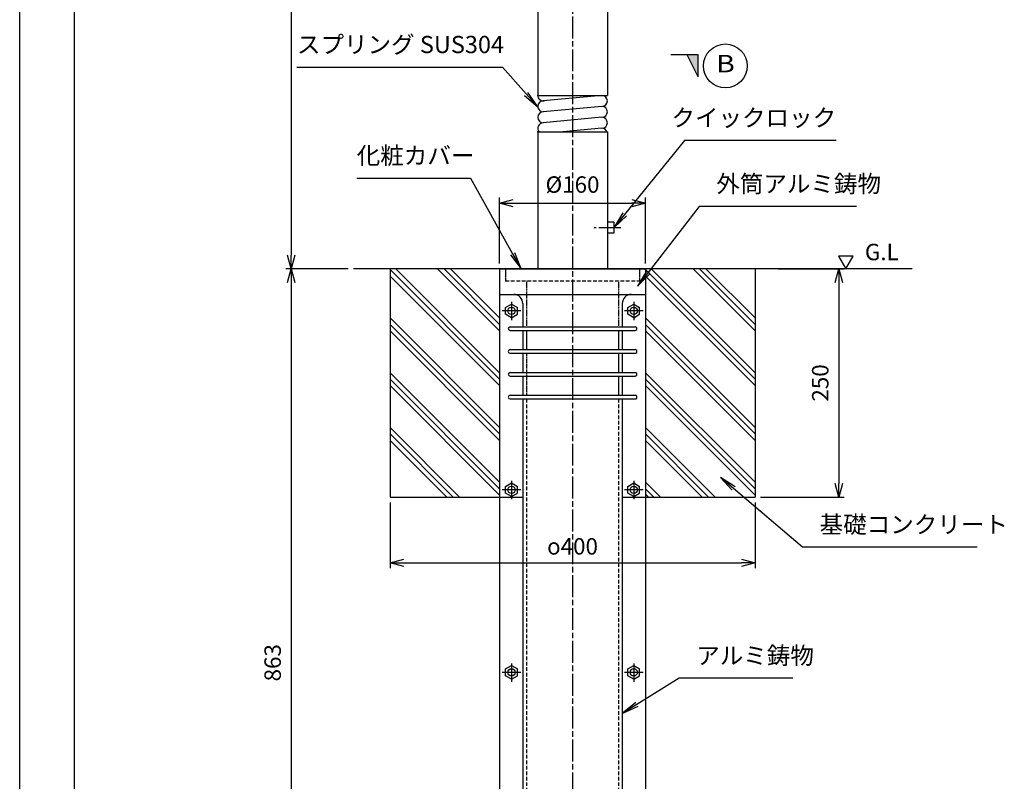
# Model space of a CAD drawing. Units: millimetres. Extents: x 1320 to 3102, y 173 to 2693.
# Drawn here: x 1320 to 2399, y 1007 to 1842 of the extents above; entities that cross this region are included whole.
import ezdxf
from ezdxf.enums import TextEntityAlignment as Align

# ---------------------------------------------------------------- set-up
doc = ezdxf.new("R2010")
doc.units = ezdxf.units.MM
doc.header["$LTSCALE"] = 2
doc.linetypes.add('AM_ISO08W050', pattern=[18, 12, -1.5, 3, -1.5])
doc.linetypes.add('DASHED', pattern=[3, 2, -1])
for name, color, linetype, lineweight in [('AM_5', 3, 'Continuous', 25), ('AM_7', 4, 'AM_ISO08W050', 25), ('AM_BOR', 7, 'Continuous', 50)]:
    doc.layers.add(name, color=color, linetype=linetype, lineweight=lineweight)
doc.layers.add('SUNPO', color=144, linetype='Continuous')
doc.styles.add('ACJISTS', font='isocp.shx', dxfattribs={"height": 1, "bigfont": 'extfont.shx'})
doc.styles.add('MSG', font='txt')
doc.styles.get("Standard").update_dxf_attribs({"font": 'ISOCP.SHX', "bigfont": 'EXTFONT.SHX'})
doc.dimstyles.new('IGS', dxfattribs={"dimtxt": 3, "dimasz": 2.5, "dimexe": 1, "dimexo": 1, "dimgap": 1.5, "dimtad": 3, "dimdsep": 46, "dimtxsty": 'STANDARD', "dimblk": 'OPEN30', "dimcen": 0, "dimclrd": 256, "dimclre": 256, "dimclrt": 2, "dimadec": 0, "dimazin": 2, "dimtp": 0.1, "dimtm": 0.1, "dimtfac": 0.71, "dimtmove": 0, "dimatfit": 3, "dimldrblk": 'OPEN30', "dimfxl": 1, "dimlwd": -1, "dimlwe": -1, "dimarcsym": 0})

# ---------------------------------------------------------------- blocks, each defined once
blk = doc.blocks.new('IGS_A3')
blk.add_line((410, 10), (25, 10))
at = {"layer": 'AM_BOR', "color": 1, "lineweight": 25}
blk.add_line((420, 0), (0, 0), dxfattribs=at)
blk = doc.blocks.new('_Open30')
at = {"color": 0, "linetype": 'ByBlock', "lineweight": -2}
for p, q in [((-1, 0.268), (0, 0)), ((0, 0), (-1, -0.268)), ((0, 0), (-1, 0))]:
    blk.add_line(p, q, dxfattribs=at)
blk = doc.blocks.new('*D82')
at = {"layer": 'AM_5', "transparency": 16777216}
for p, q in [((1679.7, 1568.8), (1611.4, 1568.8)), ((1617.4, 1553.8), (1617.4, 720.8)), ((1719.7, 705.8), (1611.4, 705.8))]:
    blk.add_line(p, q, dxfattribs=at)
at = {"layer": 'DEFPOINTS', "color": 0, "transparency": 16777216}
for p in [(1685.7, 1568.8), (1617.4, 705.8), (1725.7, 705.8)]:
    blk.add_point(p, dxfattribs=at)
at = {"layer": 'AM_5', "transparency": 16777216, "xscale": 15, "yscale": 15, "zscale": 15}
for p, rotation in [((1617.4, 1568.8), 90), ((1617.4, 705.8), 270)]:
    blk.add_blockref('_Open30', p, dxfattribs=dict(at, rotation=rotation))
at = {"layer": 'AM_5', "color": 2, "transparency": 16777216, "insert": (1599.4, 1137.3), "char_height": 18, "attachment_point": 5, "rotation": 90}
blk.add_mtext('863', dxfattribs=at)
blk = doc.blocks.new('*D83')
at = {"layer": 'AM_5', "transparency": 16777216}
for p, q in [((1860.6, 2268.8), (1611.4, 2268.8)), ((1617.4, 2253.8), (1617.4, 1583.8)), ((1679.7, 1568.8), (1611.4, 1568.8))]:
    blk.add_line(p, q, dxfattribs=at)
at = {"layer": 'DEFPOINTS', "color": 0, "transparency": 16777216}
for p in [(1866.6, 2268.8), (1617.4, 1568.8), (1685.7, 1568.8)]:
    blk.add_point(p, dxfattribs=at)
at = {"layer": 'AM_5', "transparency": 16777216, "xscale": 15, "yscale": 15, "zscale": 15}
for p, rotation in [((1617.4, 2268.8), 90), ((1617.4, 1568.8), 270)]:
    blk.add_blockref('_Open30', p, dxfattribs=dict(at, rotation=rotation))
at = {"layer": 'AM_5', "color": 2, "transparency": 16777216, "insert": (1599.4, 1918.8), "char_height": 18, "attachment_point": 5, "rotation": 90}
blk.add_mtext('700', dxfattribs=at)
blk = doc.blocks.new('Xsec')
at = {"color": 7, "linetype": 'Continuous'}
for p, q in [((0, 0), (-5, 0)), ((0, -4), (-2, 0)), ((0, -4), (0, 0))]:
    blk.add_line(p, q, dxfattribs=at)
blk.add_circle((5, -2), 4, dxfattribs=at)
blk.add_solid([(-2, 0), (0, 0), (0, -4)], dxfattribs=at)
at = {"color": 7, "linetype": 'Continuous', "style": 'MSG', "width": 1.2}
blk.add_attdef('XSEC', text='', height=3.2, dxfattribs=at).set_placement((5, -2), align=Align.MIDDLE)
blk = doc.blocks.new('*D85')
at = {"layer": 'AM_5', "transparency": 16777216}
for p, q in [((1845.7, 1574.8), (1845.7, 1646.8)), ((1860.7, 1640.8), (1990.7, 1640.8)), ((2005.7, 1574.8), (2005.7, 1646.8))]:
    blk.add_line(p, q, dxfattribs=at)
at = {"layer": 'DEFPOINTS', "color": 0, "transparency": 16777216}
for p in [(2005.7, 1640.8), (1845.7, 1568.8), (2005.7, 1568.8)]:
    blk.add_point(p, dxfattribs=at)
at = {"layer": 'AM_5', "transparency": 16777216, "xscale": 15, "yscale": 15, "zscale": 15, "rotation": 180}
blk.add_blockref('_Open30', (1845.7, 1640.8), dxfattribs=at)
at = {"layer": 'AM_5', "transparency": 16777216, "xscale": 15, "yscale": 15, "zscale": 15}
blk.add_blockref('_Open30', (2005.7, 1640.8), dxfattribs=at)
at = {"layer": 'AM_5', "color": 2, "transparency": 16777216, "insert": (1925.7, 1658.8), "char_height": 18, "attachment_point": 5}
blk.add_mtext('%%c160', dxfattribs=at)
blk = doc.blocks.new('*D86')
at = {"layer": 'AM_5', "transparency": 16777216}
for p, q in [((2151.5, 1568.8), (2223.5, 1568.8)), ((2217.5, 1553.8), (2217.5, 1333.8)), ((2131.7, 1318.8), (2223.5, 1318.8))]:
    blk.add_line(p, q, dxfattribs=at)
at = {"layer": 'DEFPOINTS', "color": 0, "transparency": 16777216}
for p in [(2145.5, 1568.8), (2125.7, 1318.8), (2217.5, 1318.8)]:
    blk.add_point(p, dxfattribs=at)
at = {"layer": 'AM_5', "transparency": 16777216, "xscale": 15, "yscale": 15, "zscale": 15}
for p, rotation in [((2217.5, 1568.8), 90), ((2217.5, 1318.8), 270)]:
    blk.add_blockref('_Open30', p, dxfattribs=dict(at, rotation=rotation))
at = {"layer": 'AM_5', "color": 2, "transparency": 16777216, "insert": (2199.5, 1443.8), "char_height": 18, "attachment_point": 5, "rotation": 90}
blk.add_mtext('250', dxfattribs=at)
blk = doc.blocks.new('*D87')
at = {"layer": 'AM_5', "transparency": 16777216}
for p, q in [((1725.7, 1312.8), (1725.7, 1240.8)), ((2125.7, 1312.8), (2125.7, 1240.8)), ((1740.7, 1246.8), (2110.7, 1246.8))]:
    blk.add_line(p, q, dxfattribs=at)
at = {"layer": 'DEFPOINTS', "color": 0, "transparency": 16777216}
for p in [(1725.7, 1318.8), (2125.7, 1318.8), (2125.7, 1246.8)]:
    blk.add_point(p, dxfattribs=at)
at = {"layer": 'AM_5', "transparency": 16777216, "xscale": 15, "yscale": 15, "zscale": 15, "rotation": 180}
blk.add_blockref('_Open30', (1725.7, 1246.8), dxfattribs=at)
at = {"layer": 'AM_5', "transparency": 16777216, "xscale": 15, "yscale": 15, "zscale": 15}
blk.add_blockref('_Open30', (2125.7, 1246.8), dxfattribs=at)
at = {"layer": 'AM_5', "color": 2, "transparency": 16777216, "insert": (1925.7, 1264.8), "char_height": 18, "attachment_point": 5}
blk.add_mtext('{\\Famgdt;o}400', dxfattribs=at)
blk = doc.blocks.new('*S94')
at = {"layer": 'AM_5'}
for p, q in [((2042.4, 1120.4), (1996.3, 1091.7)), ((2167.1, 1120.4), (2042.4, 1120.4))]:
    blk.add_line(p, q, dxfattribs=at)
at = {"layer": 'AM_5', "linetype": 'Continuous'}
for p, q in [((1995, 1093.8), (1980.2, 1081.7)), ((1996.3, 1091.7), (1980.2, 1081.7)), ((1980.2, 1081.7), (1997.6, 1089.6))]:
    blk.add_line(p, q, dxfattribs=at)
at = {"layer": 'AM_5', "color": 2, "insert": (2061.3, 1129.8), "char_height": 18.9, "attachment_point": 7, "style": 'ACJISTS'}
blk.add_mtext('アルミ鋳物', dxfattribs=at)
blk = doc.blocks.new('*S95')
at = {"layer": 'AM_5', "linetype": 'Continuous'}
for p, q in [((2102.2, 1328.1), (2087.8, 1340.4)), ((2103.8, 1330), (2087.8, 1340.4)), ((2087.8, 1340.4), (2100.5, 1326.2))]:
    blk.add_line(p, q, dxfattribs=at)
at = {"layer": 'AM_5'}
for p, q in [((2177.6, 1264), (2102.2, 1328.1)), ((2369.2, 1264), (2177.6, 1264))]:
    blk.add_line(p, q, dxfattribs=at)
at = {"layer": 'AM_5', "color": 2, "insert": (2196.5, 1273.4), "char_height": 18.9, "attachment_point": 7, "style": 'ACJISTS'}
blk.add_mtext('基礎コンクリート', dxfattribs=at)
blk = doc.blocks.new('*S96')
at = {"layer": 'AM_5'}
for p, q in [((2048.3, 1709.5), (1982.8, 1628.5)), ((2214.6, 1709.5), (2048.3, 1709.5))]:
    blk.add_line(p, q, dxfattribs=at)
at = {"layer": 'AM_5', "linetype": 'Continuous'}
for p, q in [((1980.8, 1630.1), (1970.9, 1613.8)), ((1982.8, 1628.5), (1970.9, 1613.8)), ((1970.9, 1613.8), (1984.7, 1626.9))]:
    blk.add_line(p, q, dxfattribs=at)
at = {"layer": 'AM_5', "color": 2, "insert": (2214.6, 1719), "char_height": 18.9, "attachment_point": 9, "style": 'ACJISTS'}
blk.add_mtext('クイックロック', dxfattribs=at)
blk = doc.blocks.new('*S102')
at = {"layer": 'AM_5'}
for p, q in [((2064.4, 1637.1), (2008.5, 1564.8)), ((2237, 1637.1), (2064.4, 1637.1))]:
    blk.add_line(p, q, dxfattribs=at)
at = {"layer": 'AM_5', "linetype": 'Continuous'}
for p, q in [((2006.6, 1566.3), (1997, 1549.8)), ((2008.5, 1564.8), (1997, 1549.8)), ((1997, 1549.8), (2010.5, 1563.3))]:
    blk.add_line(p, q, dxfattribs=at)
at = {"layer": 'AM_5', "color": 2, "insert": (2083.3, 1646.6), "char_height": 18.9, "attachment_point": 7, "style": 'ACJISTS'}
blk.add_mtext('外筒アルミ鋳物', dxfattribs=at)
blk = doc.blocks.new('*S103')
at = {"layer": 'AM_5'}
for p, q in [((1689.2, 1668), (1814, 1668)), ((1814, 1668), (1860.1, 1585.3))]:
    blk.add_line(p, q, dxfattribs=at)
at = {"layer": 'AM_5', "linetype": 'Continuous'}
for p, q in [((1869.3, 1568.8), (1862.3, 1586.5)), ((1857.9, 1584.1), (1869.3, 1568.8)), ((1860.1, 1585.3), (1869.3, 1568.8))]:
    blk.add_line(p, q, dxfattribs=at)
at = {"layer": 'AM_5', "color": 2, "insert": (1689.2, 1677.5), "char_height": 18.9, "attachment_point": 7, "style": 'ACJISTS'}
blk.add_mtext('化粧カバー', dxfattribs=at)
blk = doc.blocks.new('*S108')
at = {"layer": 'AM_5'}
for p, q in [((1623.7, 1789.7), (1848.9, 1789.7)), ((1848.9, 1789.7), (1875, 1760.4))]:
    blk.add_line(p, q, dxfattribs=at)
at = {"layer": 'AM_5', "linetype": 'Continuous'}
for p, q in [((1875, 1760.4), (1887.6, 1746.3)), ((1887.6, 1746.3), (1876.9, 1762.1)), ((1873.2, 1758.7), (1887.6, 1746.3))]:
    blk.add_line(p, q, dxfattribs=at)
at = {"layer": 'AM_5', "color": 2, "insert": (1623.7, 1799.2), "char_height": 18.9, "attachment_point": 7, "style": 'ACJISTS'}
blk.add_mtext('スプリング SUS304', dxfattribs=at)

msp = doc.modelspace()

# ---------------------------------------------------------------- linework, layer by layer
at = {"color": 7, "linetype": 'Continuous'}
for p, q in [((1963.897, 2254.04), (1963.897, 1758.79)), ((1887.597, 2189.79), (1887.597, 1758.79)), ((1887.597, 1758.79), (1963.897, 1758.79)), ((1957.897, 1758.79), (1893.597, 1752.79)), ((1957.897, 1746.79), (1893.597, 1740.79)), ((1957.897, 1734.79), (1893.597, 1728.79)), ((1887.597, 1718.79), (1963.897, 1718.79)), ((1887.597, 1718.79), (1887.597, 1568.79)), ((1957.897, 1722.79), (1915.03, 1718.79)), ((1963.897, 1718.79), (1963.897, 1568.79)), ((1970.897, 1619.79), (1964.505, 1619.79)), ((1970.897, 1619.79), (1970.897, 1607.79)), ((1970.897, 1607.79), (1964.505, 1607.79))]:
    msp.add_line(p, q, dxfattribs=at)
at = {"color": 7}
for p, q in [((2233.104, 1582.647), (2217.104, 1582.646)), ((2217.104, 1582.646), (2225.104, 1568.79)), ((2225.104, 1568.79), (2233.104, 1582.647)), ((2297.752, 1568.79), (1685.715, 1568.79)), ((1725.747, 1568.79), (1725.747, 1318.79)), ((1725.747, 1567.923), (1845.747, 1447.923)), ((1731.95, 1568.79), (1845.747, 1454.993)), ((1846.755, 1568.79), (2004.755, 1568.79)), ((2005.747, 1567.923), (2125.747, 1447.923)), ((2011.95, 1568.79), (2125.747, 1454.993)), ((2125.747, 1568.79), (2125.747, 1318.79)), ((1725.747, 1560.852), (1845.747, 1440.852)), ((2005.747, 1560.852), (2125.747, 1440.852)), ((1845.747, 1540.79), (1845.747, 705.79)), ((1861.247, 1540.79), (1995.844, 1540.79)), ((2005.747, 1540.79), (2005.747, 705.79)), ((1725.747, 1514.993), (1845.747, 1394.993)), ((2005.747, 1514.993), (2125.747, 1394.993)), ((1725.747, 1507.923), (1845.747, 1387.923)), ((1725.747, 1500.852), (1845.747, 1380.851)), ((1857.255, 1505.29), (1994.255, 1505.29)), ((1857.255, 1501.29), (1994.255, 1501.29)), ((2005.747, 1507.923), (2125.747, 1387.923)), ((2005.747, 1500.852), (2125.747, 1380.851)), ((1857.255, 1480.29), (1994.255, 1480.29)), ((1857.255, 1476.29), (1994.255, 1476.29)), ((1725.747, 1454.993), (1845.747, 1334.993)), ((1725.747, 1447.923), (1845.747, 1327.923)), ((1857.255, 1455.29), (1994.255, 1455.29)), ((1857.255, 1451.29), (1994.255, 1451.29)), ((2005.747, 1454.993), (2125.747, 1334.993)), ((2005.747, 1447.923), (2125.747, 1327.923)), ((1725.747, 1440.852), (1845.747, 1320.851)), ((2005.747, 1440.852), (2125.747, 1320.851)), ((1857.255, 1430.29), (1994.255, 1430.29)), ((1857.255, 1426.29), (1994.255, 1426.29)), ((1871.247, 1426.29), (1871.247, 706.79)), ((1980.247, 1426.29), (1980.247, 706.79)), ((1725.747, 1394.993), (1801.95, 1318.79)), ((2005.747, 1394.993), (2081.95, 1318.79)), ((1725.747, 1318.79), (1871.247, 1318.79)), ((1980.247, 1318.79), (2125.747, 1318.79))]:
    msp.add_line(p, q, dxfattribs=at)
at = {"color": 7, "ltscale": 0.480399}
for p, q in [((1777.808, 1568.79), (1845.747, 1500.852)), ((2057.808, 1568.79), (2125.747, 1500.852))]:
    msp.add_line(p, q, dxfattribs=at)
at = {"color": 7, "ltscale": 0.430399}
for p, q in [((1784.879, 1568.79), (1845.747, 1507.923)), ((2064.879, 1568.79), (2125.747, 1507.923))]:
    msp.add_line(p, q, dxfattribs=at)
at = {"color": 7, "ltscale": 0.3804}
for p, q in [((1791.95, 1568.79), (1845.747, 1514.993)), ((2071.95, 1568.79), (2125.747, 1514.993))]:
    msp.add_line(p, q, dxfattribs=at)
at = {"color": 7, "ltscale": 0.134958}
msp.add_line((1845.747, 1568.79), (1845.747, 1540.79), dxfattribs=at)
at = {"color": 7, "ltscale": 0.007071}
for p, q in [((1845.755, 1567.79), (1846.755, 1568.79)), ((2004.755, 1568.79), (2005.755, 1567.79))]:
    msp.add_line(p, q, dxfattribs=at)
at = {"color": 7, "linetype": 'DASHED', "ltscale": 0.07}
for p, q in [((1852.247, 1568.79), (1852.247, 1554.79)), ((1999.247, 1568.79), (1999.247, 1554.79))]:
    msp.add_line(p, q, dxfattribs=at)
at = {"color": 7, "linetype": 'DASHED', "ltscale": 0.064999}
for p, q in [((1852.255, 1568.79), (1852.255, 1555.79)), ((1999.255, 1568.79), (1999.255, 1555.79))]:
    msp.add_line(p, q, dxfattribs=at)
at = {"color": 7, "ltscale": 0.13504}
msp.add_line((2005.747, 1568.79), (2005.747, 1540.79), dxfattribs=at)
at = {"color": 7, "linetype": 'DASHED'}
for p, q in [((1852.247, 1555.79), (1999.247, 1555.79)), ((1852.255, 1555.79), (1999.255, 1555.79)), ((1875.247, 1426.29), (1875.247, 711.79)), ((1976.247, 1426.29), (1976.247, 711.79))]:
    msp.add_line(p, q, dxfattribs=at)
at = {"color": 7, "linetype": 'DASHED', "ltscale": 0.252501}
for p, q in [((1875.247, 1555.79), (1875.247, 1505.29)), ((1976.247, 1555.79), (1976.247, 1505.29))]:
    msp.add_line(p, q, dxfattribs=at)
at = {"color": 7, "ltscale": 0.0775}
for p, q in [((1845.747, 1540.79), (1861.247, 1540.79)), ((1990.247, 1540.79), (2005.747, 1540.79))]:
    msp.add_line(p, q, dxfattribs=at)
at = {"color": 7, "ltscale": 0.100806}
for p, q in [((1858.747, 1532.628), (1858.747, 1512.467)), ((1992.747, 1532.628), (1992.747, 1512.467)), ((1858.747, 1336.628), (1858.747, 1316.467)), ((1992.747, 1336.628), (1992.747, 1316.467)), ((1858.747, 1136.628), (1858.747, 1116.467)), ((1992.747, 1136.628), (1992.747, 1116.467))]:
    msp.add_line(p, q, dxfattribs=at)
at = {"color": 7, "ltscale": 0.101698}
for p, q in [((1868.979, 1522.79), (1848.64, 1522.79)), ((2002.979, 1522.79), (1982.64, 1522.79)), ((1868.979, 1326.79), (1848.64, 1326.79)), ((2002.979, 1326.79), (1982.64, 1326.79)), ((1868.979, 1126.79), (1848.64, 1126.79)), ((2002.979, 1126.79), (1982.64, 1126.79))]:
    msp.add_line(p, q, dxfattribs=at)
at = {"color": 7, "ltscale": 0.0375}
for p, q in [((1852.252, 1526.54), (1858.747, 1530.29)), ((1852.252, 1519.04), (1852.252, 1526.54)), ((1858.747, 1530.29), (1865.242, 1526.54)), ((1865.242, 1519.04), (1865.242, 1526.54)), ((1986.252, 1526.54), (1992.747, 1530.29)), ((1986.252, 1519.04), (1986.252, 1526.54)), ((1992.747, 1530.29), (1999.242, 1526.54)), ((1999.242, 1519.04), (1999.242, 1526.54)), ((1858.747, 1515.29), (1852.252, 1519.04)), ((1858.747, 1515.29), (1865.242, 1519.04)), ((1992.747, 1515.29), (1986.252, 1519.04)), ((1992.747, 1515.29), (1999.242, 1519.04)), ((1852.252, 1330.54), (1858.747, 1334.29)), ((1852.252, 1323.04), (1852.252, 1330.54)), ((1858.747, 1334.29), (1865.242, 1330.54)), ((1865.242, 1323.04), (1865.242, 1330.54)), ((1986.252, 1330.54), (1992.747, 1334.29)), ((1986.252, 1323.04), (1986.252, 1330.54)), ((1992.747, 1334.29), (1999.242, 1330.54)), ((1999.242, 1323.04), (1999.242, 1330.54)), ((1858.747, 1319.29), (1852.252, 1323.04)), ((1858.747, 1319.29), (1865.242, 1323.04)), ((1992.747, 1319.29), (1986.252, 1323.04)), ((1992.747, 1319.29), (1999.242, 1323.04)), ((1852.252, 1130.54), (1858.747, 1134.29)), ((1858.747, 1134.29), (1865.242, 1130.54)), ((1986.252, 1130.54), (1992.747, 1134.29)), ((1992.747, 1134.29), (1999.242, 1130.54)), ((1852.252, 1123.04), (1852.252, 1130.54)), ((1858.747, 1119.29), (1852.252, 1123.04)), ((1858.747, 1119.29), (1865.242, 1123.04)), ((1865.242, 1123.04), (1865.242, 1130.54)), ((1986.252, 1123.04), (1986.252, 1130.54)), ((1992.747, 1119.29), (1986.252, 1123.04)), ((1992.747, 1119.29), (1999.242, 1123.04)), ((1999.242, 1123.04), (1999.242, 1130.54))]:
    msp.add_line(p, q, dxfattribs=at)
at = {"color": 7, "ltscale": 0.127501}
for p, q in [((1871.247, 1530.79), (1871.247, 1505.29)), ((1980.247, 1530.79), (1980.247, 1505.29))]:
    msp.add_line(p, q, dxfattribs=at)
at = {"color": 7, "ltscale": 0.105}
for p, q in [((1871.247, 1501.29), (1871.247, 1480.29)), ((1980.247, 1501.29), (1980.247, 1480.29)), ((1871.247, 1476.29), (1871.247, 1455.29)), ((1980.247, 1476.29), (1980.247, 1455.29)), ((1871.247, 1451.29), (1871.247, 1430.29)), ((1980.247, 1451.29), (1980.247, 1430.29))]:
    msp.add_line(p, q, dxfattribs=at)
at = {"color": 7, "linetype": 'DASHED', "ltscale": 0.1}
for p, q in [((1875.247, 1500.29), (1875.247, 1480.29)), ((1976.247, 1500.29), (1976.247, 1480.29))]:
    msp.add_line(p, q, dxfattribs=at)
at = {"color": 7, "linetype": 'DASHED', "ltscale": 0.23}
msp.add_line((1875.247, 1476.29), (1875.247, 1430.29), dxfattribs=at)
at = {"color": 7, "linetype": 'DASHED', "ltscale": 0.105}
for p, q in [((1976.247, 1476.29), (1976.247, 1455.29)), ((1976.247, 1451.29), (1976.247, 1430.29))]:
    msp.add_line(p, q, dxfattribs=at)
at = {"color": 7, "ltscale": 0.48884}
for p, q in [((1725.747, 1387.923), (1794.879, 1318.79)), ((2005.747, 1387.923), (2074.879, 1318.79))]:
    msp.add_line(p, q, dxfattribs=at)
at = {"color": 7, "ltscale": 0.438839}
for p, q in [((1725.747, 1380.851), (1787.808, 1318.79)), ((2005.747, 1380.851), (2067.808, 1318.79))]:
    msp.add_line(p, q, dxfattribs=at)
at = {"color": 7, "ltscale": 0.114575}
msp.add_line((2005.747, 1334.993), (2021.95, 1318.79), dxfattribs=at)
at = {"color": 7, "ltscale": 0.064576}
msp.add_line((2005.747, 1327.923), (2014.879, 1318.79), dxfattribs=at)
at = {"color": 7, "ltscale": 0.021646}
msp.add_line((2005.747, 1321.851), (2008.808, 1318.79), dxfattribs=at)
at = {"color": 7}
for centre in [(1858.747, 1522.79), (1992.747, 1522.79), (1858.747, 1326.79), (1992.747, 1326.79), (1858.747, 1126.79), (1992.747, 1126.79)]:
    msp.add_circle(centre, 4, dxfattribs=at)
at = {"color": 7, "linetype": 'Continuous'}
for centre, start, end in [((1893.597, 1758.79), 180, 280.661962), ((1957.897, 1752.79), 270, 90), ((1893.597, 1746.79), 90, 270), ((1893.597, 1734.79), 90, 270), ((1957.897, 1740.79), 270, 90), ((1893.597, 1722.79), 90, 221.810315), ((1957.897, 1728.79), 270, 90), ((1957.897, 1716.79), 19.471221, 90)]:
    msp.add_arc(centre, 6, start, end, dxfattribs=at)
at = {"color": 7}
for centre, radius, start, end in [((1861.247, 1530.79), 10, 0.000003, 90.000005), ((1990.247, 1530.79), 10, 90.000005, 180.000001), ((1857.255, 1503.29), 2, 90.000005, 270), ((1994.255, 1503.29), 2, 270, 90.000005), ((1857.255, 1478.29), 2, 90.000005, 270), ((1994.255, 1478.29), 2, 270, 90.000005), ((1857.255, 1453.29), 2, 90.000005, 270), ((1994.255, 1453.29), 2, 270, 90.000005), ((1857.255, 1428.29), 2, 90.000005, 270), ((1994.255, 1428.29), 2, 270, 90.000005)]:
    msp.add_arc(centre, radius, start, end, dxfattribs=at)
for p in [(1887.597, 1758.79), (1925.747, 1758.79), (1887.597, 1718.79)]:
    msp.add_point(p, dxfattribs=at)
at = {"layer": 'AM_7'}
for p, q in [((1925.747, 2313.206), (1925.747, 662.47)), ((1978.602, 1613.79), (1949.269, 1613.79))]:
    msp.add_line(p, q, dxfattribs=at)

# ---------------------------------------------------------------- block references
at = {"lineweight": 0, "xscale": 6, "yscale": 6, "zscale": 6, "rotation": 270}
msp.add_blockref('IGS_A3', (1319.87, 2693.131), dxfattribs=at)
at = {"layer": 'AM_5'}
for name in ['*S108', '*S96', '*S103', '*S102', '*S95', '*S94']:
    msp.add_blockref(name, (0, 0), dxfattribs=at)
at = {"layer": 'SUNPO', "xscale": 6, "yscale": 6}
msp.add_blockref('Xsec', (2063.246, 1803.128), dxfattribs=at).add_auto_attribs({'XSEC': 'B'})

# ---------------------------------------------------------------- texts
msp.add_text('G.L', height=18).set_placement((2246.093, 1572.631), align=Align.BOTTOM_LEFT)

# ---------------------------------------------------------------- dimensions: what is measured, and where the dimension line sits
at = {"layer": 'AM_5'}
for base, p1, p2, override, picture, middle in [((1617.425, 1568.79), (1866.596, 2268.79), (1685.715, 1568.79), {"dimscale": 6, "dimtix": 1}, '*D83', (1599.425, 1918.79)), ((1617.425, 705.79), (1685.715, 1568.79), (1725.747, 705.79), {"dimscale": 6, "dimtix": 1}, '*D82', (1599.425, 1137.29)), ((2217.529, 1318.79), (2145.529, 1568.79), (2125.747, 1318.79), {"dimscale": 6}, '*D86', (2199.527, 1443.79))]:
    dim = msp.add_linear_dim(base=base, p1=p1, p2=p2, angle=90, dimstyle='IGS', override=override, dxfattribs=at)
    dim.commit()
    dim.dimension.update_dxf_attribs({"geometry": picture, "text_midpoint": middle})
for base, p1, p2, text, picture, middle in [((2005.747, 1640.79), (1845.747, 1568.79), (2005.747, 1568.79), '%%c<>', '*D85', (1925.747, 1658.79)), ((2125.747, 1246.79), (1725.747, 1318.79), (2125.747, 1318.79), '{\\Famgdt;o}<>', '*D87', (1925.747, 1264.79))]:
    dim = msp.add_linear_dim(base=base, p1=p1, p2=p2, text=text, dimstyle='IGS', override={"dimscale": 6}, dxfattribs=at)
    dim.commit()
    dim.dimension.update_dxf_attribs({"geometry": picture, "text_midpoint": middle})

doc.saveas('drawing.dxf')
